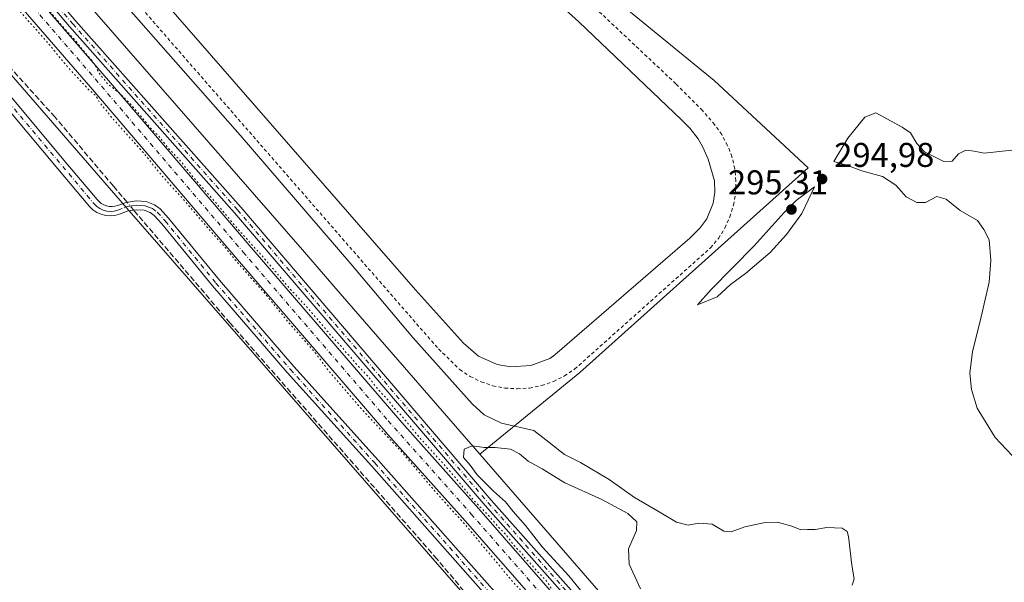
# Model space of a CAD drawing. Units: metres. Extents: x 622621 to 626106, y 4641592 to 4643965.
# Drawn here: x 625454 to 625741, y 4642720 to 4642884 of the extents above; entities that cross this region are included whole.
import ezdxf

# ---------------------------------------------------------------- set-up
doc = ezdxf.new("R2010")
doc.units = ezdxf.units.M
doc.header["$MEASUREMENT"] = 0
for name, pattern in [('DGN Style 2', [1.6480167562047852, 0.988810053722871, -0.6592067024819142]), ('DGN Style 3', [2.307223458686699, 1.648016756204785, -0.6592067024819142]), ('DGN Style 4', [2.6384748266838614, 1.318413404963828, -0.6592067024819142, 0.001648016756204785, -0.6592067024819142]), ('DGN Style 5', [1.1536117293433497, 0.4944050268614355, -0.6592067024819142])]:
    doc.linetypes.add(name, pattern=pattern)
for name, color, linetype, lineweight in [('Alambrada', 7, 'DGN Style 2', 0), ('Camino Cxs', 7, 'Continuous', 0), ('Camino eje', 30, 'DGN Style 4', 13), ('Corriente artificial Cxs', 4, 'Continuous', 13), ('Corriente artificial eje', 142, 'DGN Style 4', 0), ('Corriente artificial lineal', 4, 'DGN Style 3', 13), ('Corriente artificial lineal oculto', 135, 'DGN Style 4', 13), ('Cultivos herbáceos CxS', 92, 'Continuous', 0), ('Curva de nivel normal', 30, 'Continuous', 0), ('Curva de nivel normal depresión', 30, 'DGN Style 5', 0), ('Estanque Cxs', 5, 'Continuous', 0), ('Núcleo urbano CxS', 7, 'Continuous', 0), ('Pastizal CxS', 92, 'Continuous', 0), ('Pista no pavimentada Cxs', 111, 'Continuous', 0), ('Pista no pavimentada eje', 91, 'DGN Style 4', 0), ('Punto de cota en terreno', 7, 'Continuous', 0), ('Rótulo de punto de cota en terreno', 7, 'Continuous', 0), ('Suelo desnudo CxS', 253, 'Continuous', 0)]:
    doc.layers.add(name, color=color, linetype=linetype, lineweight=lineweight)
doc.styles.add('Style-Arial', font='txt')

# ---------------------------------------------------------------- blocks, each defined once
blk = doc.blocks.new('5PATER')
at = {"layer": 'Núcleo urbano CxS', "linetype": 'Continuous', "lineweight": 0}
h = blk.add_hatch(color=51, dxfattribs=at)
edge = h.paths.add_edge_path()
edge.add_ellipse((0, 0), major_axis=(-0.1095731443231308, -0.1110710700762829), ratio=0.9994222409660322, start_angle=0, end_angle=360)

msp = doc.modelspace()

# ---------------------------------------------------------------- linework, layer by layer
at = {"layer": 'Alambrada', "color": 7, "linetype": 'DGN Style 2', "lineweight": 0}
msp.add_polyline3d([(625448.5301000001, 4642934.850099999, 293.9465999999957), (625576.1700999998, 4642788.3301, 294.7513000000035), (625582.3300999999, 4642782.3301, 294.3607999999949), (625585.3400999998, 4642780.3301, 294.4250000000029), (625588.5701000001, 4642778.7601, 294.4253000000026), (625591.9801000003, 4642777.620100001, 294.2728000000061), (625595.5100999996, 4642776.920100001, 294.3224000000046), (625599.1001000004, 4642776.710100001, 294.320200000002), (625602.6901000004, 4642776.950099999, 294.2626000000019), (625606.2100999998, 4642777.670100001, 294.2048000000068), (625609.6201, 4642778.850099999, 294.1815999999963), (625612.8400999998, 4642780.460100001, 294.2284000000073), (625615.8101000005, 4642782.460100001, 294.2497000000003), (625655.4200999998, 4642817.800100001, 294.4000999999989), (625657.7001, 4642820.550100001, 294.5544999999984), (625659.6001000004, 4642823.5801, 294.4956999999995), (625661.0701000001, 4642826.8301, 294.6040000000066), (625662.1201, 4642830.2401, 294.7247000000062), (625662.7100999998, 4642833.7601, 294.7765999999974), (625662.8201000001, 4642837.3301, 294.8641999999964), (625662.4801000003, 4642840.880100001, 295.0243999999948), (625661.6601, 4642844.370100001, 294.8214000000008), (625660.3901000004, 4642847.690099999, 294.6137000000017), (625658.6901000004, 4642850.840100001, 294.7044000000024), (625656.6001000004, 4642853.7301, 294.6091000000015), (625653.1201, 4642857.850099999, 294.0932999999932), (625645.3201000001, 4642865.640100001, 294.351999999999), (625608.5800999999, 4642900.190099999, 294.6342000000004)], dxfattribs=at)
at = {"layer": 'Camino Cxs', "color": 7, "linetype": 'Continuous', "lineweight": 0}
for points in [[(625440.1283, 4642875.4387, 296.3451999999961), (625467.5115, 4642842.737700001, 295.9891999999964), (625476.6984999999, 4642831.907299999, 295.9370000000054), (625477.2319, 4642831.2827, 295.9499999999971), (625477.8843, 4642830.7611, 295.9523999999947), (625478.6105000004, 4642830.3487, 295.954700000002), (625479.3929000003, 4642830.0557, 295.959799999997), (625480.2115000002, 4642829.8895, 295.9655999999959), (625481.0459000003, 4642829.8543, 295.9698999999964), (625481.8756999997, 4642829.951099999, 295.9698999999964), (625482.6797000002, 4642830.177100001, 295.9685999999929), (625485.1300999997, 4642831.0801, 296.0329999999958), (625488.0800999999, 4642831.5101, 296.1475000000065), (625490.9801000003, 4642831.3301, 296.2179999999935), (625493.3901000004, 4642830.4001, 296.2118999999948), (625495.0800999999, 4642829.1501, 296.2134999999981), (625497.4700999996, 4642826.5001, 296.3065000000061), (625512.3000999996, 4642808.370100001, 296.271900000007), (625533.9700999996, 4642783.200099999, 295.9168000000063), (625558.5401, 4642755.960100001, 295.9793000000063), (625592.6001000004, 4642717.520099999, 295.8488999999972)], [(625440.1283, 4642875.4387, 296.3451999999961), (625467.5115, 4642842.737700001, 295.9891999999964), (625476.6984999999, 4642831.907299999, 295.9370000000054), (625477.2319, 4642831.2827, 295.9499999999971), (625477.8843, 4642830.7611, 295.9523999999947), (625478.6105000004, 4642830.3487, 295.954700000002), (625479.3929000003, 4642830.0557, 295.959799999997), (625480.2115000002, 4642829.8895, 295.9655999999959), (625481.0459000003, 4642829.8543, 295.9698999999964), (625481.8756999997, 4642829.951099999, 295.9698999999964), (625482.6797000002, 4642830.177100001, 295.9685999999929), (625485.1300999997, 4642831.0801, 296.0329999999958), (625488.0800999999, 4642831.5101, 296.1475000000065), (625490.9801000003, 4642831.3301, 296.2179999999935), (625493.3901000004, 4642830.4001, 296.2118999999948), (625495.0800999999, 4642829.1501, 296.2134999999981), (625497.4700999996, 4642826.5001, 296.3065000000061), (625512.3000999996, 4642808.370100001, 296.271900000007), (625533.9700999996, 4642783.200099999, 295.9168000000063), (625558.5401, 4642755.960100001, 295.9793000000063), (625592.6001000004, 4642717.520099999, 295.8488999999972)], [(625590.6501000002, 4642715.8301, 295.8214000000008), (625556.6201, 4642754.2401, 295.9040999999997), (625532.0301000001, 4642781.5001, 295.7627000000066), (625510.3201000001, 4642806.720100001, 296.0745000000024), (625495.5100999996, 4642824.8201, 296.1555999999982), (625493.3400999998, 4642827.2301, 296.1193999999959), (625492.1401000004, 4642828.120100001, 296.1083000000072), (625490.4200999998, 4642828.780099999, 296.1269999999931), (625488.1801000005, 4642828.9101, 296.1159000000043), (625485.7600999996, 4642828.5701, 296.0803000000014), (625483.1555000005, 4642827.6099, 296.070200000002), (625481.8397000004, 4642827.251300001, 296.1021999999939), (625480.4814999999, 4642827.126499999, 296.0984999999928), (625479.1224999997, 4642827.2393, 296.0485999999946), (625477.8035000004, 4642827.585899999, 295.9663), (625476.5645000003, 4642828.156300001, 295.991200000004), (625475.4435000002, 4642828.9329, 296.0063999999985), (625474.4741000002, 4642829.892100001, 295.9869999999937), (625465.2175000003, 4642840.804300001, 296.0777999999991), (625437.8318999996, 4642873.508300001, 296.0975999999937)], [(625590.6501000002, 4642715.8301, 295.8214000000008), (625556.6201, 4642754.2401, 295.9040999999997), (625532.0301000001, 4642781.5001, 295.7627000000066), (625510.3201000001, 4642806.720100001, 296.0745000000024), (625495.5100999996, 4642824.8201, 296.1555999999982), (625493.3400999998, 4642827.2301, 296.1193999999959), (625492.1401000004, 4642828.120100001, 296.1083000000072), (625490.4200999998, 4642828.780099999, 296.1269999999931), (625488.1801000005, 4642828.9101, 296.1159000000043), (625485.7600999996, 4642828.5701, 296.0803000000014), (625483.1555000005, 4642827.6099, 296.070200000002), (625481.8397000004, 4642827.251300001, 296.1021999999939), (625480.4814999999, 4642827.126499999, 296.0984999999928), (625479.1224999997, 4642827.2393, 296.0485999999946), (625477.8035000004, 4642827.585899999, 295.9663), (625476.5645000003, 4642828.156300001, 295.991200000004), (625475.4435000002, 4642828.9329, 296.0063999999985), (625474.4741000002, 4642829.892100001, 295.9869999999937), (625465.2175000003, 4642840.804300001, 296.0777999999991), (625437.8318999996, 4642873.508300001, 296.0975999999937)]]:
    msp.add_polyline3d(points, dxfattribs=at)
at = {"layer": 'Camino eje', "color": 30, "linetype": 'DGN Style 4', "lineweight": 13}
msp.add_polyline3d([(625433.1857000003, 4642881.339500001, 296.1570000000065), (625475.8152999999, 4642830.6295, 295.9541000000027), (625476.5850999998, 4642829.867699999, 295.965200000006), (625477.4754999997, 4642829.2511, 295.9569999999949), (625478.4593000002, 4642828.7981, 295.9689999999973), (625479.5066999998, 4642828.522700001, 295.9864999999991), (625480.5859000003, 4642828.433300001, 296.0041000000056), (625481.6645000001, 4642828.532299999, 296.0169000000024), (625482.7094999999, 4642828.8169, 296.0212000000029), (625485.4451000001, 4642829.825099999, 296.0604000000022), (625486.9200999998, 4642830.040100001, 296.1027000000031), (625488.1300999997, 4642830.210100001, 296.1321000000025), (625489.2500999998, 4642830.145099999, 296.1493000000046), (625490.7001, 4642830.0551, 296.1698000000033), (625491.9051000001, 4642829.590100001, 296.1690999999992), (625492.7651000004, 4642829.2601, 296.1662999999971), (625494.2100999998, 4642828.190099999, 296.1814000000013), (625496.4901000002, 4642825.6601, 296.2271000000038), (625511.3101000005, 4642807.545100001, 296.1880999999994), (625533.0000999998, 4642782.350099999, 295.8228999999992), (625557.5800999999, 4642755.100099999, 295.9548999999971), (625591.6250999998, 4642716.675100001, 295.8328000000038)], dxfattribs=at)
at = {"layer": 'Corriente artificial Cxs', "color": 4, "linetype": 'Continuous', "lineweight": 13}
for points in [[(625091.2100999998, 4643314.920100001, 294.9352000000072), (625107.3400999998, 4643296.4101, 295.1245000000054), (625198.1201, 4643192.100099999, 295.0194999999949), (625215.6201, 4643171.470100001, 295.0540000000037), (625221.4501, 4643165.140100001, 295.1165000000037), (625227.2001, 4643158.9001, 295.227899999998), (625245.2901, 4643137.5801, 295.1941999999981), (625348.8000999996, 4643018.090100001, 294.8386000000028), (625364.6601, 4642999.370100001, 294.9872000000032), (625419.2600999996, 4642936.870100001, 295.0862999999954), (625425.4570000004, 4642929.7062, 295.0087000000058), (625427.2755000005, 4642927.603900001, 294.9747000000062), (625480.0100999996, 4642866.640100001, 295.0357999999979), (625521.6001000004, 4642817.9001, 295.1545000000042), (625565.4301000005, 4642766.920100001, 294.9456999999966), (625587.9001000002, 4642741.7601, 294.776199999993), (625616.7701000003, 4642708.7401, 294.8065999999963), (625665.2200999996, 4642652.030099999, 294.6355999999942), (625683.8601000002, 4642631.4001, 294.7660999999935), (625698.2801000001, 4642614.890100001, 294.8271999999997), (625701.4801000003, 4642611.2301, 294.8748999999953), (625726.0401, 4642582.710100001, 294.9192000000039), (625760.2200999996, 4642542.690099999, 294.7902999999933)], [(625756.7401000002, 4642539.690099999, 294.6391000000003), (625722.5800999999, 4642579.690099999, 294.6374999999971), (625697.4600999998, 4642607.7301, 294.4419999999955), (625691.3000999996, 4642614.780099999, 294.6910999999964), (625679.8800999997, 4642627.860099999, 294.6046000000061), (625661.2100999998, 4642648.520099999, 294.5976999999984), (625612.7401000002, 4642705.2601, 294.7443999999959), (625583.9101, 4642738.2301, 294.9728999999934), (625561.4200999998, 4642763.4101, 295.026199999993), (625517.5500999996, 4642814.440099999, 295.1122000000032), (625475.9700999996, 4642863.170100001, 294.8509999999951), (625415.2401000002, 4642933.370100001, 295.0329000000056), (625360.6201, 4642995.9001, 295.0197000000044), (625344.7600999996, 4643014.630100001, 294.8396999999969), (625241.2500999998, 4643134.120100001, 295.0461000000068), (625223.2100999998, 4643155.370100001, 295.0197000000044), (625217.2701000003, 4643161.8101, 294.7290999999968), (625211.6300999997, 4643167.940099999, 294.8459000000003), (625194.0800999999, 4643188.630100001, 295.0019999999931), (625103.3201000001, 4643292.9101, 294.9250000000029), (625091.3501000004, 4643306.6501, 295.027900000001)], [(625800.9811000006, 4642488.9024, 295.2041000000027), (625778.3759000005, 4642512.642300001, 294.7302999999956), (625756.7401000002, 4642539.690099999, 294.6391000000003), (625722.5800999999, 4642579.690099999, 294.6374999999971), (625697.4600999998, 4642607.7301, 294.4419999999955), (625691.3000999996, 4642614.780099999, 294.6910999999964), (625679.8800999997, 4642627.860099999, 294.6046000000061), (625661.2100999998, 4642648.520099999, 294.5976999999984), (625612.7401000002, 4642705.2601, 294.7443999999959), (625583.9101, 4642738.2301, 294.9728999999934), (625561.4200999998, 4642763.4101, 295.026199999993), (625517.5500999996, 4642814.440099999, 295.1122000000032), (625475.9700999996, 4642863.170100001, 294.8509999999951), (625415.2401000002, 4642933.370100001, 295.0329000000056), (625360.6201, 4642995.9001, 295.0197000000044), (625344.7600999996, 4643014.630100001, 294.8396999999969), (625244.4874, 4643130.383099999, 295.1420000000071)], [(625427.2755000005, 4642927.603900001, 294.9747000000062), (625480.0100999996, 4642866.640100001, 295.0357999999979), (625521.6001000004, 4642817.9001, 295.1545000000042), (625565.4301000005, 4642766.920100001, 294.9456999999966), (625587.9001000002, 4642741.7601, 294.776199999993), (625616.7701000003, 4642708.7401, 294.8065999999963), (625665.2200999996, 4642652.030099999, 294.6355999999942), (625683.8601000002, 4642631.4001, 294.7660999999935), (625698.2801000001, 4642614.890100001, 294.8271999999997), (625701.4801000003, 4642611.2301, 294.8748999999953), (625726.0401, 4642582.710100001, 294.9192000000039), (625760.2200999996, 4642542.690099999, 294.7902999999933), (625783.9605, 4642513.8378, 294.6578000000009), (625799.2901, 4642497.8301, 294.8901000000042), (625804.4855000004, 4642491.8652, 295.2366000000038)]]:
    msp.add_polyline3d(points, dxfattribs=at)
at = {"layer": 'Corriente artificial eje', "color": 142, "linetype": 'DGN Style 4', "lineweight": 0}
msp.add_polyline3d([(625219.3508000001, 4643163.4681, 294.7070999999996), (625226.6294, 4643155.4319, 294.9274000000005), (625246.1579, 4643132.519200001, 294.7241000000067), (625344.8509999998, 4643018.580800001, 294.5938000000024), (625363.8954999996, 4642996.211800001, 294.7853999999934), (625416.8630999997, 4642935.5549, 294.7988000000041), (625424.1864, 4642927.090299999, 294.5611000000063), (625476.1607999997, 4642867.016100001, 294.6215999999986), (625519.2276999997, 4642816.5834, 294.9020000000019), (625561.4965000004, 4642767.417300001, 294.5418999999966), (625585.6879000004, 4642740.2203, 294.6667000000016), (625612.6435000002, 4642709.408399999, 294.4061999999976), (625662.6431, 4642650.99, 294.295499999993), (625682.8027999997, 4642628.5427, 294.2511999999988), (625722.4561999999, 4642583.3443, 294.5299999999988), (625759.4146999996, 4642540.1282, 294.568299999999), (625781.1566000005, 4642513.237600001, 294.4554000000062), (625802.7150999998, 4642490.3684, 295.0642999999982)], dxfattribs=at)
at = {"layer": 'Corriente artificial lineal', "color": 4, "linetype": 'DGN Style 3', "lineweight": 13}
for points in [[(625485.3798000002, 4642831.1165, 295.841499999995), (625483.9801000003, 4642832.7601, 295.6364999999932), (625481.4200999998, 4642835.7601, 295.834400000007), (625464.4101, 4642855.940099999, 296.1964000000008), (625443.0500999996, 4642879.520099999, 296.1659999999974), (625441.7860000003, 4642881.022800001, 296.1407000000036)], [(625778.6501000002, 4642490.3101, 295.7437999999966), (625778.8701, 4642491.120100001, 295.7451000000001), (625771.5883, 4642499.8158, 295.4848000000056), (625763.3271000005, 4642509.420800001, 295.5302999999985), (625748.9600999998, 4642529.4001, 295.5103999999992), (625716.2100999998, 4642567.2601, 295.4768999999943), (625680.2901, 4642605.460100001, 295.4651000000013), (625637.3300999999, 4642654.850099999, 295.3398000000016), (625613.6300999997, 4642682.8201, 295.3864000000031), (625588.0000999998, 4642712.470100001, 295.4492000000027), (625575.7200999996, 4642727.100099999, 295.8994999999995), (625515.4101, 4642795.890100001, 295.9609000000055), (625488.5701000001, 4642827.370100001, 295.9760999999999), (625487.3570999998, 4642828.794500001, 296.0040000000009)]]:
    msp.add_polyline3d(points, dxfattribs=at)
at = {"layer": 'Corriente artificial lineal oculto', "color": 135, "linetype": 'DGN Style 4', "lineweight": 13, "extrusion": (-0.03449546837524053, 0.04050901609972628, 0.9985835379557412), "elevation": 166795.5317602865, "flags": 128}
msp.add_lwpolyline([(-3486320.041170106, -3124875.286738516), (-3486320.041170106, -3124878.340884146)], dxfattribs=at)
at = {"layer": 'Cultivos herbáceos CxS', "color": 92, "linetype": 'Continuous', "lineweight": 0}
for points in [[(625024.7314999999, 4643357.3687, 296.5200000000041), (625123.8444999997, 4643241.5889, 296.2762999999977), (625198.0828999998, 4643160.474500001, 296.7709000000032), (625443.9634999996, 4642877.016100001, 296.1689999999944), (625484.6333, 4642830.130700001, 295.8074999999953), (625736.3816999998, 4642541.515500001, 295.4734000000026)], [(625024.7314999999, 4643357.3687, 296.5200000000041), (625123.8444999997, 4643241.5889, 296.2762999999977), (625198.0828999998, 4643160.474500001, 296.7709000000032), (625443.9634999996, 4642877.016100001, 296.1689999999944), (625484.6333, 4642830.130700001, 295.8074999999953), (625736.3816999998, 4642541.515500001, 295.4734000000026), (625748.6239, 4642528.1995, 295.4943999999959), (625770.6017000005, 4642510.9781, 295.7765000000072), (625773.2890999997, 4642507.679500001, 295.8787000000011), (625779.2163000006, 4642500.404100001, 296.0239000000001), (625784.8679000001, 4642492.724099999, 296.0602000000072), (625786.6869000001, 4642490.141100001, 296.0881999999983), (625789.2282999996, 4642487.441299999, 296.1144000000059), (625791.7528999997, 4642485.592499999, 296.2378000000026), (625793.7929999996, 4642484.450099999, 296.1426999999967), (625795.5818999996, 4642480.6919, 296.0899999999965)]]:
    msp.add_polyline3d(points, dxfattribs=at)
at = {"layer": 'Curva de nivel normal', "color": 30, "linetype": 'Continuous', "lineweight": 0, "elevation": 295, "flags": 128}
for points in [[(625696.7000000002, 4642719.440099999), (625697.2300000006, 4642721.290100001), (625696.6299999999, 4642725.350099999), (625695.6299999999, 4642733.6801), (625695.25, 4642735.170100001), (625693.7400000002, 4642736.130100001), (625689.2699999996, 4642736.3201), (625685.9100000003, 4642735.710100001), (625683.7199999997, 4642735.7301), (625681.7199999997, 4642735.590100001), (625679.1600000003, 4642736.6601), (625674.9000000004, 4642737.8301), (625671.3899999997, 4642737.780099999), (625665.4299999997, 4642736.4801), (625661.4600000001, 4642735.0601), (625659.3200000003, 4642735.2501), (625655.9100000003, 4642737.2301), (625651.9800000006, 4642737.5601), (625648.8600000005, 4642736.960100001), (625645.4699999997, 4642737.850099999), (625640.4600000001, 4642740.840100001), (625633.2999999998, 4642745.0101), (625625.9100000003, 4642750.290100001), (625617.5300000003, 4642755.2401), (625612.9000000004, 4642757.610099999), (625608.2599999999, 4642761.190099999), (625603.9299999997, 4642764.550100001), (625594.4800000006, 4642766.7401), (625589.4800000006, 4642769.090100001), (625585.9900000002, 4642772.350099999), (625568.6699999999, 4642791.640100001), (625550.6500000004, 4642813.1501), (625518.3300000001, 4642850.640100001), (625480.7400000002, 4642893.460100001)], [(625703.5499999998, 4642857.1501), (625700.4299999997, 4642855.920100001), (625695.4400000004, 4642849.7601), (625691.3200000003, 4642843.020099999), (625695.3700000001, 4642841.790100001), (625699.4800000006, 4642840.300100001), (625705.5599999997, 4642838.600099999), (625709.3799999999, 4642836.090100001), (625712.4500000002, 4642832.7301), (625715.5, 4642830.9901), (625718.04, 4642831.0701), (625721.3799999999, 4642832.800100001), (625724.04, 4642832.030099999), (625728.1299999999, 4642828.700099999), (625733.2599999999, 4642825.8101), (625735.0800000001, 4642823.120100001), (625736.6399999997, 4642820.200099999), (625737.1299999999, 4642814.1501), (625736.6200000001, 4642807.800100001), (625734.0099999999, 4642796.460100001), (625731.7199999997, 4642787.590100001), (625731.0300000003, 4642781.2401), (625731.4400000004, 4642776.550100001), (625733.0899999999, 4642771.110099999), (625738.3600000005, 4642762.520099999), (625746.5800000001, 4642753.8301)], [(625743.2400000002, 4642846.2601), (625735.1399999997, 4642845.440099999), (625732.2300000006, 4642846.0101), (625729.8399999999, 4642846.2501), (625727.7100000001, 4642845.210100001), (625725.8499999996, 4642843.0601), (625723.4100000003, 4642842.9901), (625717.8099999997, 4642845.850099999), (625715.5599999997, 4642848.2401), (625713.7100000001, 4642851.3301), (625711.2999999998, 4642853.0101), (625703.5499999998, 4642857.1501)], [(625685.7199999997, 4642835.5801), (625680.4100000003, 4642831.610099999), (625676.8399999999, 4642828.090100001), (625668.1799999997, 4642818.420100001), (625655.6200000001, 4642805.6801), (625651.6600000003, 4642801.220100001), (625657.3200000003, 4642803.540100001), (625661.2699999996, 4642807.100099999), (625665.5999999996, 4642810.350099999), (625672.7699999996, 4642816.440099999), (625677.5800000001, 4642821.670100001), (625681.9900000002, 4642827.850099999), (625685.7199999997, 4642835.5801)], [(625620.5800000001, 4642714.290100001), (625614.1100000005, 4642722.1601), (625606.3200000003, 4642730.700099999), (625601.5499999998, 4642736.920100001), (625597.8700000001, 4642740.9101), (625595.7000000002, 4642743.7301), (625592.1500000004, 4642746.850099999), (625587.4400000004, 4642751.630100001), (625585.4100000003, 4642754.420100001), (625583.4600000001, 4642756.7301), (625583.6399999997, 4642759.140100001), (625586, 4642760.100099999), (625589.4600000001, 4642759.610099999), (625592.6200000001, 4642759.610099999), (625597.1299999999, 4642759.120100001), (625599.7800000003, 4642757.790100001), (625602.3099999997, 4642755.600099999), (625606.3799999999, 4642753.380100001), (625612.9699999997, 4642749.340100001), (625623.7800000003, 4642744.4901), (625631.3300000001, 4642740.370100001), (625633.9500000002, 4642737.9901), (625633.8600000005, 4642735.370100001), (625631.5199999996, 4642730.120100001), (625631.7199999997, 4642725.5601), (625635.0599999997, 4642718.390100001)]]:
    msp.add_lwpolyline(points, dxfattribs=at)
at = {"layer": 'Curva de nivel normal depresión', "color": 30, "linetype": 'DGN Style 5', "lineweight": 0, "elevation": 295, "flags": 128}
for points in [[(625058.9198000003, 4643703.2597), (625058.2199999997, 4643701.960100001), (625056.8300000001, 4643699.6501), (625056.0899999999, 4643694.4001), (625054.3399999999, 4643686.2601), (625051.9400000004, 4643677.2601), (625047.2599999999, 4643656.940099999), (625044.5199999996, 4643646.270099999), (625042.5700000003, 4643635.940099999), (625040.4400000004, 4643627.640100001), (625038.4500000002, 4643621.7401), (625037.6200000001, 4643615.970100001), (625034.4199999999, 4643601.270099999), (625027.6900000004, 4643574.370100001), (625024.7199999997, 4643564.040100001), (625023.8099999997, 4643558.5801), (625021.2300000006, 4643546.7401), (625016.1500000004, 4643525.3101), (625013.3799999999, 4643510.290100001), (625011.6399999997, 4643500.960100001), (625010.79, 4643489.630100001), (625010.7300000006, 4643473.380100001), (625010.54, 4643463.4901), (625011.2599999999, 4643453.710100001), (625013.2300000006, 4643440.600099999), (625016.0300000003, 4643428.170100001), (625017.6399999997, 4643420.3101), (625019, 4643416.440099999), (625020.8200000003, 4643410.100099999), (625023.9299999997, 4643401.7401), (625029.3899999997, 4643389.200099999), (625035.6900000004, 4643376.840100001), (625042.79, 4643364.940099999), (625049.7000000002, 4643354.840100001), (625056.5800000001, 4643346.0601), (625061.75, 4643340.2301), (625069.9400000004, 4643330.4301), (625074.9900000002, 4643324.8201), (625081.6200000001, 4643316.790100001), (625089.2100000001, 4643308.380100001), (625093.54, 4643302.700099999), (625099.2999999998, 4643296.470100001), (625108.1100000005, 4643285.950099999), (625113.9299999997, 4643279.770099999), (625117.5499999998, 4643275.7301), (625120.5899999999, 4643271.7601), (625127.2999999998, 4643264.4901), (625131.7999999998, 4643258.9901), (625138.5, 4643251.4001), (625154.8499999996, 4643232.200099999), (625176.0999999996, 4643208.0001), (625189.9800000006, 4643191.470100001), (625200.4500000002, 4643179.440099999), (625205.25, 4643174.4101), (625210.9400000004, 4643167.1601), (625211.8099999997, 4643165.4801), (625211.7199999997, 4643163.020099999), (625209.8499999996, 4643158.5601), (625206.8799999999, 4643156.120100001), (625199.7599999999, 4643154.290100001), (625191.4400000004, 4643154.090100001), (625190.0599999997, 4643153.360099999), (625193.3700000001, 4643152.350099999), (625196.1399999997, 4643151.4001), (625200.1399999997, 4643151.210100001), (625205.2100000001, 4643151.7601), (625208.0700000003, 4643151.620100001), (625209.8200000003, 4643151.700099999), (625212.3099999997, 4643155.3301), (625215.9100000003, 4643157.7301), (625217.9500000002, 4643157.890100001), (625219.8700000001, 4643156.940099999), (625223.6900000004, 4643152.9001), (625232.2999999998, 4643143.1801), (625247.3399999999, 4643125.5801), (625255.4000000004, 4643116.6501), (625259.04, 4643111.9901), (625266.29, 4643103.540100001), (625272.0499999998, 4643097.280099999), (625279.2199999997, 4643088.460100001), (625292.0700000003, 4643073.6601), (625298.4000000004, 4643066.7601), (625309.8399999999, 4643053.190099999), (625318.8200000003, 4643043.1801), (625327.1200000001, 4643033.1801), (625331.6600000003, 4643027.130100001), (625337.1699999999, 4643021.5701), (625341.0499999998, 4643016.9901), (625345.8499999996, 4643011.790100001), (625355.0800000001, 4643001.030099999), (625358.8899999997, 4642996.9101), (625364.5700000003, 4642990.1601), (625374.3399999999, 4642979.170100001), (625379.0300000003, 4642973.550100001), (625382.8700000001, 4642969.300100001), (625388.3899999997, 4642962.340100001), (625393.9400000004, 4642956.5701), (625398.4900000002, 4642951.120100001), (625407.3200000003, 4642940.9801), (625415.9600000001, 4642931.590100001), (625420.7400000002, 4642925.880100001), (625423.1100000005, 4642922.7501), (625425.8099999997, 4642919.860099999), (625430.1900000004, 4642914.440099999), (625444.29, 4642898.5701), (625454.9400000004, 4642885.890100001), (625462.0499999998, 4642877.9001), (625468.0800000001, 4642870.540100001), (625474.1500000004, 4642864.0101), (625476.3799999999, 4642862.040100001), (625477.2999999998, 4642860.360099999), (625481.0800000001, 4642855.670100001), (625490.4600000001, 4642845.1801), (625495.5199999996, 4642838.860099999), (625501.2400000002, 4642832.5801), (625509.8399999999, 4642822.520099999), (625513.9600000001, 4642817.960100001), (625517.2199999997, 4642813.9001), (625525.3200000003, 4642804.780099999), (625532.0899999999, 4642796.540100001), (625540.3099999997, 4642787.100099999), (625544.5199999996, 4642781.540100001), (625553.1100000005, 4642771.470100001), (625565.6699999999, 4642758.040100001), (625575.9299999997, 4642745.960100001), (625584, 4642737.030099999), (625597.3300000001, 4642721.040100001), (625606.0300000003, 4642711.4101), (625612.9199999999, 4642702.9801), (625619, 4642696.210100001), (625623.8499999996, 4642690.210100001), (625635.2300000006, 4642677.030099999), (625644.2300000006, 4642665.640100001), (625652.6900000004, 4642655.440099999), (625661.7699999996, 4642645.220100001), (625666.9199999999, 4642640.090100001), (625674.6799999997, 4642631.420100001), (625682.3099999997, 4642623.050100001), (625689.5, 4642614.2401), (625692.2000000002, 4642611.280099999), (625696.0199999996, 4642606.7601), (625704.4299999997, 4642597.470100001), (625709.5, 4642591.4001), (625719.1399999997, 4642580.520099999), (625727.2400000002, 4642570.670100001), (625734.5499999998, 4642562.640100001), (625738.4000000004, 4642557.8301), (625745.2199999997, 4642549.9901), (625750.9699999997, 4642543.0701), (625755.9800000006, 4642537.7501), (625761.6500000004, 4642531.100099999), (625770.25, 4642521.360099999), (625774.5599999997, 4642516.0101), (625777.75, 4642512.5101), (625782.1699999999, 4642507.950099999), (625798.75, 4642488.540100001), (625799.9396000003, 4642488.020300001)], [(625063.3994000005, 4643702.109300001), (625063.9400000004, 4643699.360099999), (625059.0599999997, 4643683.9301), (625058.0899999999, 4643679.2601), (625057.3399999999, 4643676.7501), (625056.2599999999, 4643670.780099999), (625053.1100000005, 4643657.360099999), (625049.04, 4643638.840100001), (625043.7300000006, 4643616.890100001), (625031.8499999996, 4643565.090100001), (625020.9900000002, 4643518.4101), (625017.1399999997, 4643494.0001), (625016.2699999996, 4643473.940099999), (625016.8300000001, 4643455.670100001), (625018.7199999997, 4643441.6801), (625020.0800000001, 4643436.690099999), (625021.2400000002, 4643431.370100001), (625022.29, 4643427.4301), (625023.7300000006, 4643420.860099999), (625027.5199999996, 4643409.8301), (625029.0199999996, 4643405.210100001), (625030.79, 4643401.440099999), (625034.2100000001, 4643393.0101), (625040.8700000001, 4643380.140100001), (625043.1699999999, 4643375.5101), (625044.7400000002, 4643373.360099999), (625049.5099999999, 4643365.9901), (625060.9000000004, 4643350.380100001), (625064.5199999996, 4643346.0001), (625065.6600000003, 4643344.470100001), (625069.0099999999, 4643340.8301), (625074.9299999997, 4643333.7501), (625078.9199999999, 4643329.420100001), (625081.4000000004, 4643327.140100001), (625085.5999999996, 4643322.090100001), (625088.5300000003, 4643318.280099999), (625095.1200000001, 4643311.290100001), (625103.1299999999, 4643301.960100001), (625105.7300000006, 4643298.5601), (625108.7999999998, 4643295.300100001), (625113.5599999997, 4643289.5601), (625139.8200000003, 4643259.120100001), (625154.1200000001, 4643241.970100001), (625156.5, 4643240.020099999), (625158.3600000005, 4643238.220100001), (625159.5899999999, 4643236.460100001), (625162.3200000003, 4643233.520099999), (625165.8700000001, 4643229.0701), (625170.1900000004, 4643224.390100001), (625172.8799999999, 4643221.0801), (625175.6299999999, 4643218.1601), (625182.0300000003, 4643210.5701), (625185.0300000003, 4643207.5701), (625188.9000000004, 4643203.110099999), (625194.6600000003, 4643195.870100001), (625199.4800000006, 4643190.690099999), (625207.4500000002, 4643181.3301), (625215.6299999999, 4643172.1801), (625220.6699999999, 4643165.890100001), (625222.75, 4643163.960100001), (625225.4199999999, 4643160.970100001), (625231.8799999999, 4643153.100099999), (625239.9699999997, 4643143.860099999), (625246.5800000001, 4643135.8101), (625251.3499999996, 4643130.5801), (625258.4100000003, 4643122.3101), (625264.4400000004, 4643115.6801), (625278.5700000003, 4643099.140100001), (625296.7599999999, 4643078.340100001), (625301.6200000001, 4643072.550100001), (625304.3799999999, 4643069.640100001), (625307.9000000004, 4643065.1601), (625311.8899999997, 4643060.8101), (625313.7000000002, 4643058.630100001), (625316.8300000001, 4643055.420100001), (625322.54, 4643048.470100001), (625331.4500000002, 4643038.710100001), (625337.2599999999, 4643031.850099999), (625342.0099999999, 4643026.610099999), (625349.7999999998, 4643017.0801), (625352.5899999999, 4643014.200099999), (625353.79, 4643012.7301), (625356.8799999999, 4643009.4901), (625362.2400000002, 4643002.840100001), (625369.4500000002, 4642994.7301), (625374.0899999999, 4642988.700099999), (625380.3799999999, 4642982.200099999), (625385.7100000001, 4642976.170100001), (625388.6200000001, 4642972.460100001), (625394.3200000003, 4642966.280099999), (625399.7000000002, 4642959.6601), (625404.3200000003, 4642954.610099999), (625406.9299999997, 4642951.2301), (625409.6600000003, 4642948.290100001), (625416.0999999996, 4642940.7301), (625418.8799999999, 4642937.840100001), (625421.9500000002, 4642934.2501), (625427.6799999997, 4642928.3201), (625431.4199999999, 4642923.390100001), (625435.1699999999, 4642919.140100001), (625440.7199999997, 4642912.360099999), (625443.6900000004, 4642909.340100001), (625445.1799999997, 4642907.170100001), (625446.3300000001, 4642905.9801), (625448.0099999999, 4642903.6601), (625453.25, 4642897.5701), (625459.5, 4642890.8201), (625467.7300000006, 4642881.050100001), (625470.4699999997, 4642878.120100001), (625471.8799999999, 4642876.200099999), (625475.4500000002, 4642872.100099999), (625477.3200000003, 4642868.640100001), (625479.8499999996, 4642865.5101), (625483.2000000002, 4642862.860099999), (625485.8899999997, 4642860.280099999), (625489.7199999997, 4642855.940099999), (625491.8700000001, 4642853.090100001), (625494.6600000003, 4642850.3301), (625497.3200000003, 4642846.9901), (625500.7400000002, 4642843.4001), (625505.4699999997, 4642837.4801), (625510.8200000003, 4642831.4901), (625517.5, 4642823.5101), (625524.7599999999, 4642815.440099999), (625532.7199999997, 4642806.0701), (625538.7699999996, 4642799.450099999), (625544.8600000005, 4642792.210100001), (625548.2699999996, 4642788.620100001), (625549.4000000004, 4642787.090100001), (625550.4600000001, 4642786.1501), (625551.9000000004, 4642784.2501), (625555.6399999997, 4642780.3201), (625558.2400000002, 4642776.9301), (625561.9000000004, 4642772.920100001), (625563.3099999997, 4642771.0001), (625565.1299999999, 4642769.1501), (625570.5800000001, 4642762.610099999), (625579.7300000006, 4642752.4301), (625586.6200000001, 4642743.9901), (625590.54, 4642740.0001), (625593.6399999997, 4642736.4101), (625596.1100000005, 4642733.9101), (625597.9400000004, 4642731.3101), (625600.3799999999, 4642728.7601), (625601.4800000006, 4642727.190099999), (625602.5800000001, 4642726.290100001), (625604.0499999998, 4642724.4301), (625607.7999999998, 4642720.520099999), (625609.5499999998, 4642717.590100001), (625611.04, 4642716.0801), (625613.1900000004, 4642713.5601), (625615.6799999997, 4642711.0601), (625621.1200000001, 4642704.5101), (625624.4500000002, 4642700.840100001), (625625.5599999997, 4642699.280099999), (625626.6600000003, 4642698.380100001), (625627.5199999996, 4642697.2401), (625628.5599999997, 4642696.280099999), (625630.4600000001, 4642693.850099999), (625635.7400000002, 4642687.800100001), (625637.9299999997, 4642684.9901), (625640.3399999999, 4642682.720100001), (625641.4900000002, 4642681.210100001), (625642.9000000004, 4642679.960100001), (625645.2699999996, 4642676.860099999), (625648.0800000001, 4642673.640100001), (625650.54, 4642670.4801), (625656.6799999997, 4642664.0801), (625663.0199999996, 4642656.4301), (625666.3300000001, 4642652.7301), (625667.4600000001, 4642651.200099999), (625668.8700000001, 4642649.940099999), (625671.2400000002, 4642646.9801), (625673.9199999999, 4642643.9901), (625677.4400000004, 4642639.5101), (625686.3200000003, 4642629.7301), (625689.4400000004, 4642625.520099999), (625690.6200000001, 4642624.360099999), (625691.7800000003, 4642622.850099999), (625694.8700000001, 4642619.610099999), (625699, 4642614.4101), (625701.1299999999, 4642612.210100001), (625703.1900000004, 4642609.600099999), (625704.5599999997, 4642608.3101), (625705.4000000004, 4642607.1501), (625706.4900000002, 4642606.2501), (625707.6600000003, 4642604.7501), (625710.4800000006, 4642601.8201), (625713.7800000003, 4642597.850099999), (625715.4000000004, 4642595.4101), (625716.8899999997, 4642593.9801), (625719.3099999997, 4642591.0701), (625722.3399999999, 4642587.770099999), (625725.8899999997, 4642583.3201), (625729.9800000006, 4642579.0701), (625731.3899999997, 4642577.1501), (625732.8300000001, 4642575.920100001), (625736.8600000005, 4642571.620100001), (625739.2699999996, 4642568.030099999), (625740.7800000003, 4642566.540100001), (625741.9400000004, 4642565.040100001), (625745.7199999997, 4642561.1501), (625752.5700000003, 4642552.920100001), (625756, 4642549.4001), (625757.7100000001, 4642547.0601), (625761.1200000001, 4642543.2301), (625766.7199999997, 4642536.170100001), (625771.1600000003, 4642531.280099999), (625776.8799999999, 4642524.3301), (625780.3399999999, 4642520.620100001), (625785.9900000002, 4642514.270099999), (625791.3300000001, 4642507.110099999), (625800.2300000006, 4642498.020099999), (625804.8568000002, 4642492.1841)]]:
    msp.add_lwpolyline(points, dxfattribs=at)
at = {"layer": 'Estanque Cxs', "color": 5, "linetype": 'Continuous', "lineweight": 0}
msp.add_polyline3d([(625588.4001000002, 4642909.770099999, 293.3712999999989), (625617.0401, 4642883.6601, 293.5580999999947), (625646.9700999996, 4642855.090100001, 293.537599999996), (625649.4001000002, 4642852.6801, 293.561600000001), (625651.7701000003, 4642849.600099999, 293.5310000000027), (625653.1601, 4642847.190099999, 293.5506000000024), (625654.7401000002, 4642843.700099999, 293.3515000000043), (625656.5401, 4642837.370100001, 293.3675999999978), (625656.6901000004, 4642834.0701, 293.3755999999994), (625656.2001, 4642830.8101, 293.2954000000027), (625654.3101000005, 4642826.2501, 293.1364000000031), (625652.3501000004, 4642823.600099999, 293.1955000000016), (625649.4200999998, 4642820.610099999, 293.1364000000031), (625610.0800999999, 4642786.600099999, 292.9864999999991), (625608.5500999996, 4642785.590100001, 293.0084000000061), (625603.0201000003, 4642783.5101, 293.2268999999943), (625597.1101000002, 4642783.120100001, 293.1340000000055), (625593.2301000003, 4642783.8201, 293.2657000000036), (625587.8300999999, 4642786.2601, 293.2084000000032), (625583.4501, 4642790.0701, 293.3032999999996), (625569.4001000002, 4642805.5701, 293.2492999999959), (625450.5201000003, 4642942.0801, 293.2477000000072)], dxfattribs=at)
msp.add_polyline3d([(625588.4001000002, 4642909.770099999, 293.3712999999989), (625617.0401, 4642883.6601, 293.5580999999947), (625646.9700999996, 4642855.090100001, 293.537599999996), (625649.4001000002, 4642852.6801, 293.561600000001), (625651.7701000003, 4642849.600099999, 293.5310000000027), (625653.1601, 4642847.190099999, 293.5506000000024), (625654.7401000002, 4642843.700099999, 293.3515000000043), (625656.5401, 4642837.370100001, 293.3675999999978), (625656.6901000004, 4642834.0701, 293.3755999999994), (625656.2001, 4642830.8101, 293.2954000000027), (625654.3101000005, 4642826.2501, 293.1364000000031), (625652.3501000004, 4642823.600099999, 293.1955000000016), (625649.4200999998, 4642820.610099999, 293.1364000000031), (625610.0800999999, 4642786.600099999, 292.9864999999991), (625608.5500999996, 4642785.590100001, 293.0084000000061), (625603.0201000003, 4642783.5101, 293.2268999999943), (625597.1101000002, 4642783.120100001, 293.1340000000055), (625593.2301000003, 4642783.8201, 293.2657000000036), (625587.8300999999, 4642786.2601, 293.2084000000032), (625583.4501, 4642790.0701, 293.3032999999996), (625569.4001000002, 4642805.5701, 293.2492999999959), (625450.5201000003, 4642942.0801, 293.2477000000072)], dxfattribs=at)
at = {"layer": 'Pastizal CxS', "color": 92, "linetype": 'Continuous', "lineweight": 0, "extrusion": (0.003422075157616414, -0.003940790711457982, 0.9999863796923357), "elevation": -15859.4989615586, "flags": 128}
msp.add_lwpolyline([(625583.5040609386, 4642731.195890198), (625709.8459627791, 4642585.705160469)], dxfattribs=at)
at = {"layer": 'Pastizal CxS', "color": 92, "linetype": 'Continuous', "lineweight": 0}
msp.add_polyline3d([(625714.5186999999, 4642612.1547, 294.825800000006), (625588.1794999996, 4642757.644300001, 295.8315000000002), (625617.3359000003, 4642781.429500001, 293.6242999999959), (625683.8849, 4642841.126499999, 294.2305000000051), (625656.4833000004, 4642866.5713, 294.186600000001), (625618.3167000003, 4642897.887700001, 294.2568000000028), (625594.8296999997, 4642926.268300001, 293.8178999999946), (625584.0651000004, 4642962.4781, 293.5166000000027), (625567.4285000004, 4642973.243100001, 293.9670999999944), (625485.2226999998, 4643012.388699999, 293.7131999999983), (625445.0976999998, 4642987.922499999, 294.1618000000017), (625432.3749000002, 4642972.2643, 294.0351999999984), (625421.9841, 4642948.514900001, 296.1000000000058), (625343.6813000003, 4643038.333500001, 296.0455999999977), (625294.7368999999, 4643100.7009, 296.3803000000044), (625305.1530999999, 4643101.444900001, 296.2082999999984), (625331.5765000005, 4643094.5943, 294.8935000000056), (625826.7679000003, 4642855.806299999, 291.1420000000071), (625749.7835999997, 4642688.7017, 293.6293000000005), (625731.6794999996, 4642649.4045, 293.5503999999929)], close=True, dxfattribs=at)
msp.add_polyline3d([(625588.1794999996, 4642757.644300001, 295.8315000000002), (625617.3359000003, 4642781.429500001, 293.6242999999959), (625683.8849, 4642841.126499999, 294.2305000000051), (625656.4833000004, 4642866.5713, 294.186600000001), (625618.3167000003, 4642897.887700001, 294.2568000000028), (625594.8296999997, 4642926.268300001, 293.8178999999946), (625584.0651000004, 4642962.4781, 293.5166000000027), (625567.4285000004, 4642973.243100001, 293.9670999999944), (625485.2226999998, 4643012.388699999, 293.7131999999983), (625445.0976999998, 4642987.922499999, 294.1618000000017), (625432.3749000002, 4642972.2643, 294.0351999999984), (625421.9841, 4642948.514900001, 296.1000000000058)], dxfattribs=at)
at = {"layer": 'Pista no pavimentada Cxs', "color": 111, "linetype": 'Continuous', "lineweight": 0}
for points in [[(625752.6001000004, 4642555.460100001, 295.3545000000013), (625726.4001000002, 4642586.270099999, 295.2173999999941), (625705.9600999998, 4642609.380100001, 295.1328000000067), (625692.2901, 4642625.4101, 295.103099999993), (625664.1801000005, 4642657.190099999, 295.4936000000016), (625616.8800999997, 4642712.0801, 295.1371999999974), (625589.7401000002, 4642742.700099999, 295.1392999999953), (625516.7100999998, 4642828.0701, 295.4544000000024), (625468.6501000002, 4642882.360099999, 295.5749000000069), (625445.9901000002, 4642909.0101, 295.3904999999941), (625346.0201000003, 4643024.6601, 295.354800000001), (625334.7001, 4643037.2301, 295.4922999999981), (625312.9501, 4643062.2601, 295.5089000000008), (625293.4901000002, 4643085.370100001, 295.5157000000036), (625286.0701000001, 4643094.720100001, 295.5963999999949), (625277.4101, 4643104.7301, 295.795499999993), (625261.5800999999, 4643123.610099999, 297.3546999999962), (625242.7301000003, 4643145.120100001, 295.9551999999967), (625230.0800999999, 4643158.5601, 295.6827000000048), (625216.6801000005, 4643173.630100001, 295.5803000000014), (625185.2301000003, 4643211.130100001, 295.770399999994), (625132.0201000003, 4643271.920100001, 296.0390999999945), (625099.8601000002, 4643309.220100001, 295.883600000001)], [(625807.9402999999, 4642492.271500001, 295.6576999999961), (625803.1898999996, 4642497.243899999, 296.6527999999962), (625798.0965, 4642502.469500001, 295.6117999999988), (625787.1189000001, 4642514.5141, 295.2188000000024), (625752.6001000004, 4642555.460100001, 295.3545000000013), (625726.4001000002, 4642586.270099999, 295.2173999999941), (625705.9600999998, 4642609.380100001, 295.1328000000067), (625692.2901, 4642625.4101, 295.103099999993), (625664.1801000005, 4642657.190099999, 295.4936000000016), (625616.8800999997, 4642712.0801, 295.1371999999974), (625589.7401000002, 4642742.700099999, 295.1392999999953), (625516.7100999998, 4642828.0701, 295.4544000000024), (625468.6501000002, 4642882.360099999, 295.5749000000069), (625445.9901000002, 4642909.0101, 295.3904999999941), (625346.0201000003, 4643024.6601, 295.354800000001), (625334.7001, 4643037.2301, 295.4922999999981), (625312.9501, 4643062.2601, 295.5089000000008), (625293.4901000002, 4643085.370100001, 295.5157000000036), (625286.0701000001, 4643094.720100001, 295.5963999999949), (625277.4101, 4643104.7301, 295.795499999993), (625263.3962000003, 4643121.4441, 296.3696000000054)], [(625287.5005000001, 4643096.680500001, 295.8473999999987), (625287.8901000004, 4643096.2301, 295.8546000000061), (625295.3300999999, 4643086.870100001, 295.9046999999992), (625314.7600999996, 4643063.800100001, 295.9067000000068), (625336.4801000003, 4643038.800100001, 295.999100000001), (625347.8000999996, 4643026.2301, 295.6594000000041), (625447.7901, 4642910.550100001, 295.777900000001), (625470.4401000004, 4642883.920100001, 296.1959000000061), (625518.5000999998, 4642829.630100001, 295.8457999999956), (625591.5301000001, 4642744.2601, 295.2835999999952), (625618.6700999998, 4642713.640100001, 295.1178999999975), (625665.9700999996, 4642658.7401, 295.7994000000036), (625694.0800999999, 4642626.970100001, 295.081600000005), (625704.3000999996, 4642614.9901, 295.4018999999971), (625707.7600999996, 4642610.920100001, 295.3484999999928), (625728.2001, 4642587.8201, 295.3895000000048), (625754.4001000002, 4642557.0001, 295.3545000000013), (625791.5043000003, 4642515.4529, 295.323000000004), (625800.3183000004, 4642505.272500001, 296.1195000000007), (625805.1101000002, 4642499.640100001, 298.6686999999947), (625807.5601000005, 4642498.200099999, 298.9860000000044), (625814.2993000001, 4642495.3665, 295.983699999997)], [(625347.8000999996, 4643026.2301, 295.6594000000041), (625447.7901, 4642910.550100001, 295.777900000001), (625470.4401000004, 4642883.920100001, 296.1959000000061), (625518.5000999998, 4642829.630100001, 295.8457999999956), (625591.5301000001, 4642744.2601, 295.2835999999952), (625618.6700999998, 4642713.640100001, 295.1178999999975), (625665.9700999996, 4642658.7401, 295.7994000000036), (625694.0800999999, 4642626.970100001, 295.081600000005), (625704.3000999996, 4642614.9901, 295.4018999999971), (625707.7600999996, 4642610.920100001, 295.3484999999928), (625728.2001, 4642587.8201, 295.3895000000048), (625754.4001000002, 4642557.0001, 295.3545000000013)]]:
    msp.add_polyline3d(points, dxfattribs=at)
at = {"layer": 'Pista no pavimentada eje', "color": 91, "linetype": 'DGN Style 4', "lineweight": 0}
msp.add_polyline3d([(625284.8101000005, 4643097.985099999, 295.8113000000012), (625286.9801000003, 4643095.475099999, 295.7393000000012), (625290.7001, 4643090.795100001, 295.7407999999996), (625294.4101, 4643086.120100001, 295.707699999999), (625313.8551000003, 4643063.030099999, 295.7078000000038), (625335.5900999998, 4643038.015100001, 295.738400000002), (625346.9101, 4643025.4451, 295.5299999999988), (625396.9051000001, 4642967.6051, 295.761599999998), (625446.8901000004, 4642909.780099999, 295.5920000000042), (625458.2150999998, 4642896.465100001, 295.5497000000032), (625469.5450999998, 4642883.140100001, 295.8794000000053), (625517.6051000003, 4642828.850099999, 295.6388000000007), (625590.6350999996, 4642743.4801, 295.2281999999978), (625617.7751000002, 4642712.860099999, 295.1852000000072), (625665.0751, 4642657.965100001, 295.6968000000052), (625679.1300999997, 4642642.075099999, 296.748900000006), (625693.1851000005, 4642626.190099999, 295.1103000000003), (625705.1300999997, 4642612.1851, 295.2664999999979), (625706.8601000002, 4642610.1501, 295.2437000000064), (625727.3000999996, 4642587.045100001, 295.3260000000009), (625753.5000999998, 4642556.2301, 295.3993999999948)], dxfattribs=at)
at = {"layer": 'Suelo desnudo CxS', "color": 253, "linetype": 'Continuous', "lineweight": 0, "extrusion": (0.003422075157616414, -0.003940790711457982, 0.9999863796923357), "elevation": -15859.4989615586, "flags": 128}
msp.add_lwpolyline([(625583.5040609386, 4642731.195890198), (625709.8459627791, 4642585.705160469)], dxfattribs=at)
at = {"layer": 'Suelo desnudo CxS', "color": 253, "linetype": 'Continuous', "lineweight": 0}
for points in [[(625736.3816999998, 4642541.515500001, 295.4734000000026), (625484.6333, 4642830.130700001, 295.8074999999953), (625443.9634999996, 4642877.016100001, 296.1689999999944), (625198.0828999998, 4643160.474500001, 296.7709000000032), (625123.8444999997, 4643241.5889, 296.2762999999977), (625024.7314999999, 4643357.3687, 296.5200000000041)], [(625024.7314999999, 4643357.3687, 296.5200000000041), (625123.8444999997, 4643241.5889, 296.2762999999977), (625198.0828999998, 4643160.474500001, 296.7709000000032), (625443.9634999996, 4642877.016100001, 296.1689999999944), (625484.6333, 4642830.130700001, 295.8074999999953), (625736.3816999998, 4642541.515500001, 295.4734000000026), (625748.6239, 4642528.1995, 295.4943999999959), (625770.6017000005, 4642510.9781, 295.7765000000072), (625773.2890999997, 4642507.679500001, 295.8787000000011), (625779.2163000006, 4642500.404100001, 296.0239000000001), (625784.8679000001, 4642492.724099999, 296.0602000000072), (625786.6869000001, 4642490.141100001, 296.0881999999983), (625789.2282999996, 4642487.441299999, 296.1144000000059), (625791.7528999997, 4642485.592499999, 296.2378000000026), (625793.7929999996, 4642484.450099999, 296.1426999999967), (625795.5818999996, 4642480.6919, 296.0899999999965)], [(625108.3383, 4643317.600099999, 294.8539000000019), (625223.1618999997, 4643191.904899999, 295.068299999999), (625294.7368999999, 4643100.7009, 296.3803000000044), (625343.6813000003, 4643038.333500001, 296.0455999999977), (625421.9841, 4642948.514900001, 296.1000000000058), (625432.7768999999, 4642936.1348, 294.6058000000049), (625442.0893999999, 4642944.3135, 293.459400000007), (625445.9895000001, 4642947.738800001, 293.3274999999995), (625447.7984999996, 4642945.4794, 293.3703999999998), (625443.9277999997, 4642942.108100001, 293.5344999999944), (625434.6298000002, 4642934.009500001, 294.7479000000022), (625435.2265, 4642933.324999999, 294.8420000000042), (625536.4722999996, 4642817.189300001, 296.3041999999987), (625547.5162000004, 4642804.4714, 296.6668999999966), (625588.1794999996, 4642757.644300001, 295.8315000000002), (625714.5186999999, 4642612.1547, 294.825800000006), (625785.3345999997, 4642530.604499999, 294.3937000000006)], [(625588.1794999996, 4642757.644300001, 295.8315000000002), (625617.3359000003, 4642781.429500001, 293.6242999999959), (625683.8849, 4642841.126499999, 294.2305000000051), (625656.4833000004, 4642866.5713, 294.186600000001), (625618.3167000003, 4642897.887700001, 294.2568000000028), (625594.8296999997, 4642926.268300001, 293.8178999999946), (625584.0651000004, 4642962.4781, 293.5166000000027), (625567.4285000004, 4642973.243100001, 293.9670999999944), (625485.2226999998, 4643012.388699999, 293.7131999999983), (625445.0976999998, 4642987.922499999, 294.1618000000017), (625432.3749000002, 4642972.2643, 294.0351999999984), (625421.9841, 4642948.514900001, 296.1000000000058)], [(625421.9841, 4642948.514900001, 296.1000000000058), (625432.7768999999, 4642936.1348, 294.6058000000049), (625442.0893999999, 4642944.3135, 293.459400000007), (625445.9895000001, 4642947.738800001, 293.3274999999995), (625447.7984999996, 4642945.4794, 293.3703999999998), (625443.9277999997, 4642942.108100001, 293.5344999999944), (625434.6298000002, 4642934.009500001, 294.7479000000022), (625435.2265, 4642933.324999999, 294.8420000000042), (625536.4722999996, 4642817.189300001, 296.3041999999987), (625547.5162000004, 4642804.4714, 296.6668999999966), (625588.1794999996, 4642757.644300001, 295.8315000000002)], [(625421.9841, 4642948.514900001, 296.1000000000058), (625432.7768999999, 4642936.1348, 294.6058000000049), (625442.0893999999, 4642944.3135, 293.459400000007), (625445.9895000001, 4642947.738800001, 293.3274999999995), (625447.7984999996, 4642945.4794, 293.3703999999998), (625443.9277999997, 4642942.108100001, 293.5344999999944), (625434.6298000002, 4642934.009500001, 294.7479000000022), (625435.2265, 4642933.324999999, 294.8420000000042), (625536.4722999996, 4642817.189300001, 296.3041999999987), (625547.5162000004, 4642804.4714, 296.6668999999966), (625588.1794999996, 4642757.644300001, 295.8315000000002)]]:
    msp.add_polyline3d(points, dxfattribs=at)
msp.add_polyline3d([(625588.1794999996, 4642757.644300001, 295.8315000000002), (625547.5162000004, 4642804.4714, 296.6668999999966), (625536.4722999996, 4642817.189300001, 296.3041999999987), (625435.2265, 4642933.324999999, 294.8420000000042), (625434.6298000002, 4642934.009500001, 294.7479000000022), (625443.9277999997, 4642942.108100001, 293.5344999999944), (625447.7984999996, 4642945.4794, 293.3703999999998), (625445.9895000001, 4642947.738800001, 293.3274999999995), (625442.0893999999, 4642944.3135, 293.459400000007), (625432.7768999999, 4642936.1348, 294.6058000000049), (625421.9841, 4642948.514900001, 296.1000000000058), (625432.3749000002, 4642972.2643, 294.0351999999984), (625445.0976999998, 4642987.922499999, 294.1618000000017), (625485.2226999998, 4643012.388699999, 293.7131999999983), (625567.4285000004, 4642973.243100001, 293.9670999999944), (625584.0651000004, 4642962.4781, 293.5166000000027), (625594.8296999997, 4642926.268300001, 293.8178999999946), (625618.3167000003, 4642897.887700001, 294.2568000000028), (625656.4833000004, 4642866.5713, 294.186600000001), (625683.8849, 4642841.126499999, 294.2305000000051), (625617.3359000003, 4642781.429500001, 293.6242999999959)], close=True, dxfattribs=at)

# ---------------------------------------------------------------- block references
at = {"layer": 'Punto de cota en terreno', "color": 7, "linetype": 'Continuous', "lineweight": 0, "xscale": 10, "yscale": 10, "zscale": 10}
for p in [(625687.9500000002, 4642837.880000001, 294.9799999999959), (625679, 4642829, 295.3099999999977)]:
    msp.add_blockref('5PATER', p, dxfattribs=at)

# ---------------------------------------------------------------- texts
at = {"layer": 'Rótulo de punto de cota en terreno', "color": 7, "linetype": 'Continuous', "lineweight": 0, "style": 'Style-Arial'}
for s, p in [('294,98', (625691.4778000005, 4642841.4078)), ('295,31', (625660.5072, 4642833.409700001))]:
    msp.add_text(s, height=7.000000000000002, dxfattribs=at).set_placement(p)

doc.saveas('drawing.dxf')
